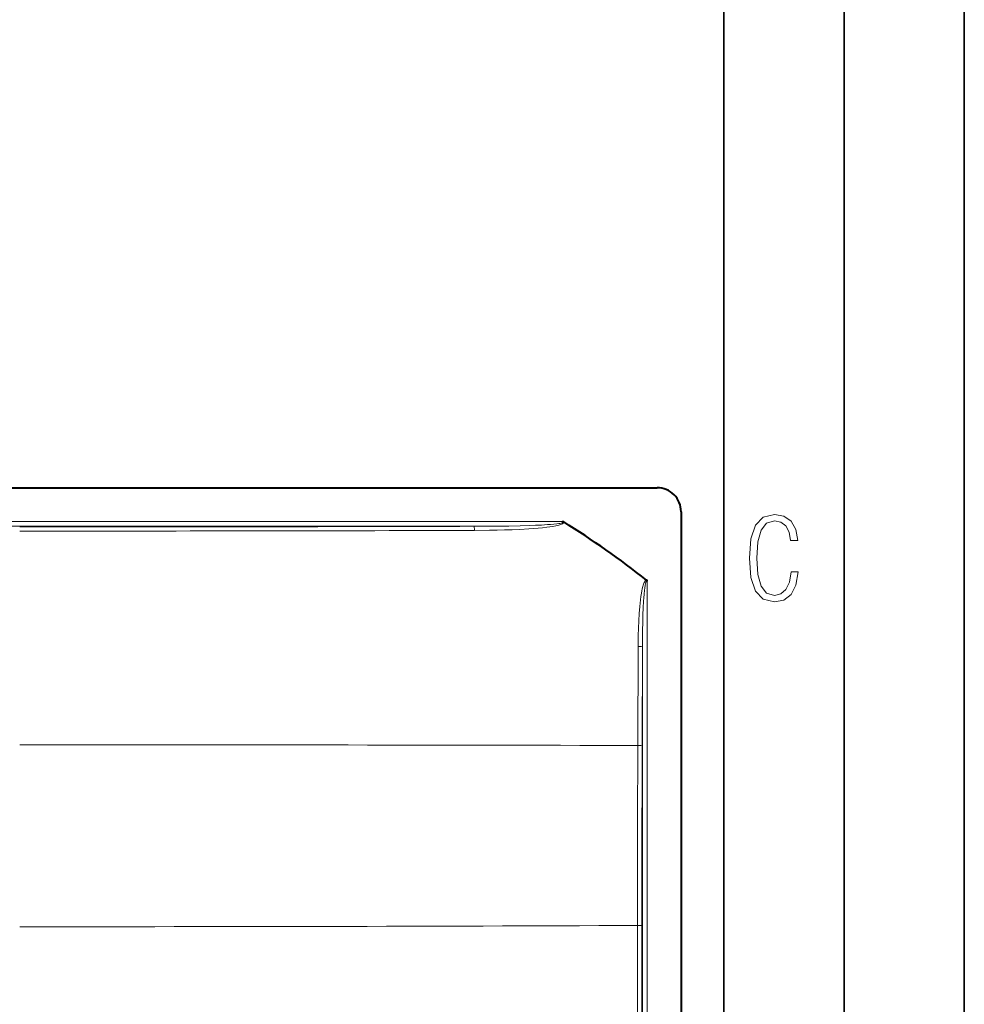
# Model space of a CAD drawing. Extents: x 0 to 420, y 0 to 297.
# Drawn here: x 381 to 420, y 152 to 193 of the extents above; entities that cross this region are included whole.
import ezdxf

# ---------------------------------------------------------------- set-up
doc = ezdxf.new("R2010")
doc.units = 0

msp = doc.modelspace()

# ---------------------------------------------------------------- linework, layer by layer
at = {"color": 7, "lineweight": 35}
for p, q in [((420, 0), (420, 297)), ((420, 0), (420, 297)), ((415, 4.99976), (415, 292)), ((410, 9.99976), (410, 287))]:
    msp.add_line(p, q, dxfattribs=at)
at = {"color": 7, "lineweight": 40}
for p, q in [((263.725342, 173.059204), (407.226562, 173.059204)), ((408.225952, 172.059814), (408.225952, 127.359207))]:
    msp.add_line(p, q, dxfattribs=at)
at = {"color": 7, "lineweight": 18}
for p, q in [((267.672913, 171.652344), (403.278992, 171.652344)), ((271.335144, 171.452454), (399.61676, 171.452454)), ((406.819092, 169.170517), (406.819092, 127.359207)), ((406.439636, 166.453552), (406.424438, 162.334778)), ((406.619202, 166.431244), (406.605591, 162.319641)), ((406.619202, 166.431244), (406.619202, 127.351364))]:
    msp.add_line(p, q, dxfattribs=at)
for points in [[(399.616791, 171.452454), (400.106232, 171.454208), (400.595642, 171.458282), (401.063049, 171.464783), (401.530304, 171.474457), (401.912262, 171.485443), (402.166992, 171.494827), (402.419403, 171.506302), (402.674133, 171.520966), (402.80072, 171.529907), (402.927063, 171.540405), (403.052948, 171.553253), (403.136292, 171.563858), (403.177551, 171.570114), (403.238892, 171.581512), (403.278778, 171.591461), (403.297913, 171.597794), (403.31604, 171.606201), (403.323608, 171.611664), (403.328827, 171.620422), (403.325958, 171.628967), (403.304871, 171.642853), (403.278992, 171.652344)], [(399.63269, 171.281876), (400.260437, 171.287292), (400.574554, 171.292908), (400.888611, 171.300781), (401.202026, 171.311218), (401.51535, 171.324707), (401.891235, 171.345856), (402.090515, 171.359833), (402.288116, 171.376068), (402.463776, 171.393005), (402.640717, 171.413101), (402.765503, 171.429703), (402.889587, 171.448898), (403.01355, 171.471863), (403.075409, 171.485352), (403.136902, 171.500702), (403.177673, 171.51239), (403.217621, 171.525467), (403.257446, 171.540955), (403.288269, 171.555756), (403.303192, 171.564392), (403.324341, 171.579788), (403.332947, 171.588135), (403.340485, 171.597855), (403.345947, 171.609131), (403.347961, 171.620178), (403.346558, 171.631805)], [(406.791443, 169.214523), (406.777405, 169.211182), (406.764648, 169.204895), (406.753418, 169.196823), (406.737671, 169.181274), (406.724243, 169.164093), (406.712555, 169.146057), (406.695435, 169.114258), (406.680695, 169.081573), (406.667694, 169.04837), (406.650543, 168.99791), (406.635468, 168.94693), (406.612213, 168.854584), (406.592499, 168.761673), (406.575409, 168.668396), (406.553589, 168.529114), (406.535156, 168.389587), (406.519379, 168.25), (406.505768, 168.110168), (406.483704, 167.829956), (406.465973, 167.524429), (406.453461, 167.218628), (406.445251, 166.912659), (406.441498, 166.683105), (406.439636, 166.453552)], [(406.819092, 169.170517), (406.811401, 169.180511), (406.800964, 169.187164), (406.794678, 169.187332), (406.784698, 169.181549), (406.776611, 169.171356), (406.768005, 169.154816), (406.754913, 169.118134), (406.740387, 169.059998), (406.72937, 169.002441), (406.712067, 168.885651), (406.701721, 168.798218), (406.685059, 168.62262), (406.674286, 168.481537), (406.665222, 168.340332), (406.650757, 168.057007), (406.639954, 167.773102), (406.631073, 167.452698), (406.625, 167.13208), (406.620941, 166.781708), (406.619202, 166.431244)]]:
    msp.add_lwpolyline(points, dxfattribs=at)
msp.add_lwpolyline([(413.098236, 169.552216), (412.802246, 169.552216), (412.727081, 169.129395), (412.586151, 168.82402), (412.374725, 168.640808), (412.106934, 168.579727), (411.778076, 168.673691), (411.552582, 168.964966), (411.421051, 169.448853), (411.378754, 170.130066), (411.421051, 170.80658), (411.552582, 171.290466), (411.778076, 171.581741), (412.106934, 171.680405), (412.370026, 171.624023), (412.576752, 171.468994), (412.712982, 171.210602), (412.774048, 170.862946), (413.074738, 170.862946), (412.994873, 171.323349), (412.802246, 171.661606), (412.496887, 171.873016), (412.106934, 171.948181), (411.637146, 171.835434), (411.317688, 171.497177), (411.129761, 170.928726), (411.073395, 170.130066), (411.129761, 169.322006), (411.317688, 168.753555), (411.637146, 168.415298), (412.106934, 168.307251), (412.501587, 168.382416), (412.802246, 168.61731), (412.999573, 169.007248)], close=True, dxfattribs=at)
at = {"color": 7, "lineweight": 40}
for centre, radius, start, end in [((407.226837, 172.060089), 0.999095, 359.984205, 90.015787), ((403.259796, 171.460938), 0.191944, 63.0825, 84.273825), ((383.061615, 139.059906), 38.371953, 51.799448, 58.086435), ((406.736542, 169.150101), 0.084806, 13.888385, 49.559299)]:
    msp.add_arc(centre, radius, start, end, dxfattribs=at)
at = {"color": 7, "lineweight": 18}
for centre, radius, start, end in [((380.860107, 6388.682617), 6217.429148, 269.998761, 270.172999), ((380.69809, 6867.321777), 6695.896122, 270.000237, 270.161887), ((382.426331, -11279.081055), 11441.441505, 89.879825, 90.008513), ((3098.86377, 154.013412), 2692.452359, 179.822926, 179.982274), ((4085.408203, 152.511993), 3678.815862, 179.847255, 179.963709), ((382.237305, 5768.619629), 5613.82498, 269.984575, 270.246731), ((406.456177, 151.881226), 2.96488, 87.349411, 90.858899), ((48884.980469, 124.076874), 48478.397781, 179.963641, 179.997013), ((96570.546875, 124.053459), 96164.136337, 179.981659, 179.999991)]:
    msp.add_arc(centre, radius, start, end, dxfattribs=at)
for centre, major_axis, ratio, start_param, end_param in [((399.616791, 171.252594), (0.00058, -0.199997), 0.080798, 1.717553599, 3.10657152), ((406.419342, 166.431244), (0.200012, -0.000793), 0.11254, 0.035129848, 1.469551582), ((406.405731, 162.319641), (0.200012, -0.000534), 0.076203, 0.035008421, 1.477208592)]:
    msp.add_ellipse(centre, major_axis=major_axis, ratio=ratio, start_param=start_param, end_param=end_param, dxfattribs=at)

doc.saveas('drawing.dxf')
